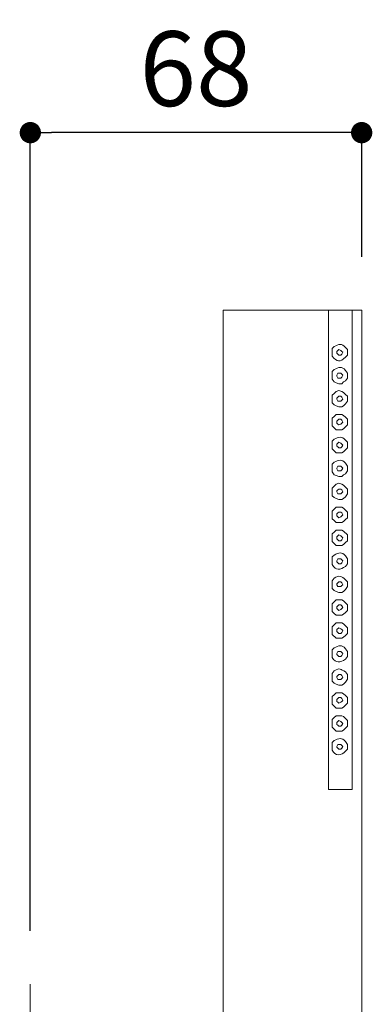
# Model space of a CAD drawing. Units: millimetres. Extents: x 0 to 3251, y 0 to 3692.
# Drawn here: x 397 to 463, y 896 to 1081 of the extents above; entities that cross this region are included whole.
import ezdxf

# ---------------------------------------------------------------- set-up
doc = ezdxf.new("R2010")
doc.units = ezdxf.units.MM
doc.header["$LTSCALE"] = 2.5
doc.header["$PDMODE"] = 1
doc.header["$PDSIZE"] = -2
doc.layers.add('DIM', color=3, linetype='Continuous', lineweight=13)
doc.layers.add('MODEL', color=7, linetype='Continuous', lineweight=20)
doc.styles.add('ＭＳ ゴシック', font='msgothic.ttc', dxfattribs={"bigfont": 'ＭＳ ゴシック'})
doc.dimstyles.new('tfrom線あり', dxfattribs={"dimtxt": 14, "dimasz": 4, "dimexe": 0, "dimexo": 10, "dimgap": 5, "dimtad": 1, "dimdec": 0, "dimzin": 11, "dimdsep": 46, "dimtxsty": 'ＭＳ ゴシック', "dimblk": 'DOT', "dimcen": 0, "dimazin": 0, "dimtfac": 1, "dimtdec": 1, "dimtix": 1, "dimtofl": 0, "dimtmove": 0, "dimatfit": 0, "dimldrblk": 'DOT', "dimfxl": 1, "dimfrac": 2, "dimtolj": 1, "dimtzin": 11, "dimarcsym": 0})

# ---------------------------------------------------------------- blocks, each defined once
blk = doc.blocks.new('_DOT')
at = {"color": 0, "linetype": 'ByBlock', "lineweight": -2}
blk.add_line((-0.5, 0), (-1, 0), dxfattribs=at)
at = {"color": 0, "linetype": 'ByBlock', "lineweight": -2, "const_width": 0.5}
blk.add_lwpolyline([(-0.25, 0, 1), (0.25, 0, 1)], format="xyb", close=True, dxfattribs=at)
blk = doc.blocks.new('*D455')
at = {"layer": 'Defpoints', "color": 0, "transparency": 16777216}
for p in [(399.19, 1059.53), (461.37, 1026.24), (399.19, 899.86)]:
    blk.add_point(p, dxfattribs=at)
at = {"layer": 'DIM', "color": 0, "lineweight": -2, "transparency": 16777216}
for p, q in [((399.19, 909.86), (399.19, 1059.53)), ((457.37, 1059.53), (403.19, 1059.53)), ((461.37, 1036.24), (461.37, 1059.53))]:
    blk.add_line(p, q, dxfattribs=at)
at = {"layer": 'DIM', "color": 0, "lineweight": -2, "transparency": 16777216, "xscale": 4, "yscale": 4, "zscale": 4, "rotation": 180}
blk.add_blockref('_DOT', (399.19, 1059.53), dxfattribs=at)
at = {"layer": 'DIM', "color": 0, "lineweight": -2, "transparency": 16777216, "xscale": 4, "yscale": 4, "zscale": 4}
blk.add_blockref('_DOT', (461.37, 1059.53), dxfattribs=at)
at = {"layer": 'DIM', "color": 0, "transparency": 16777216, "insert": (430.28, 1071.53), "char_height": 14, "attachment_point": 5, "style": 'ＭＳ ゴシック'}
blk.add_mtext('\\A1;68', dxfattribs=at)

msp = doc.modelspace()

# ---------------------------------------------------------------- linework, layer by layer
at = {"layer": 'MODEL'}
msp.add_line((399.19, 699.65), (399.19, 899.86), dxfattribs=at)
for points in [[(435.39, 816.38), (435.39, 1026.24), (461.37, 1026.24)], [(455.12, 1026.24), (455.12, 936.38)], [(459.61, 1026.24), (459.61, 936.38)], [(461.37, 1026.24), (461.37, 816.38)], [(457.81, 1018.34), (457.63, 1018.52), (457.46, 1018.7), (457.1, 1018.88), (456.74, 1018.52), (456.74, 1018.16), (456.92, 1017.98), (457.1, 1017.81), (457.46, 1017.81), (457.63, 1017.98), (457.81, 1018.34)], [(457.81, 1014.04), (457.63, 1014.22), (457.46, 1014.4), (456.92, 1014.4), (456.74, 1014.04), (456.74, 1013.86), (456.92, 1013.5), (457.46, 1013.5), (457.63, 1013.68), (457.81, 1014.04)], [(458.71, 1009.56), (458.71, 1010.1), (458.35, 1010.45), (457.99, 1010.82), (457.64, 1010.99), (457.1, 1011.17), (456.56, 1010.99), (456.2, 1010.63), (455.84, 1010.28), (455.84, 1008.84), (456.2, 1008.48), (456.56, 1008.3), (457.1, 1008.12), (457.64, 1008.12), (457.99, 1008.3), (458.35, 1008.66), (458.71, 1009.2), (458.71, 1009.56)], [(457.81, 1009.56), (457.63, 1009.91), (457.46, 1010.09), (457.1, 1010.09), (456.92, 1009.91), (456.74, 1009.74), (456.74, 1009.56), (456.92, 1009.2), (457.46, 1009.2), (457.63, 1009.37), (457.81, 1009.56)], [(458.71, 1005.25), (458.71, 1005.79), (458.35, 1006.15), (457.99, 1006.51), (457.64, 1006.69), (456.56, 1006.69), (456.2, 1006.33), (455.84, 1005.97), (455.84, 1004.53), (456.2, 1004.18), (456.56, 1003.82), (457.64, 1003.82), (457.99, 1004), (458.35, 1004.36), (458.71, 1004.71), (458.71, 1005.25)], [(457.81, 1005.25), (457.63, 1005.61), (457.46, 1005.79), (457.1, 1005.79), (456.92, 1005.61), (456.74, 1005.43), (456.74, 1005.07), (456.92, 1004.89), (457.1, 1004.71), (457.46, 1004.89), (457.63, 1005.07), (457.81, 1005.25)], [(457.81, 1000.95), (457.63, 1001.13), (457.46, 1001.3), (457.1, 1001.48), (456.92, 1001.3), (456.74, 1001.13), (456.74, 1000.76), (456.92, 1000.59), (457.1, 1000.41), (457.46, 1000.41), (457.63, 1000.59), (457.81, 1000.95)], [(457.81, 996.64), (457.63, 996.82), (457.46, 997), (456.92, 997), (456.74, 996.64), (456.74, 996.46), (456.92, 996.1), (457.46, 996.1), (457.63, 996.28), (457.81, 996.64)], [(458.71, 992.16), (458.71, 992.7), (458.35, 993.06), (457.99, 993.41), (457.64, 993.59), (457.1, 993.77), (456.56, 993.59), (455.84, 992.88), (455.84, 991.44), (456.2, 991.08), (456.56, 990.9), (457.1, 990.72), (457.64, 990.72), (457.99, 990.9), (458.35, 991.26), (458.71, 991.8), (458.71, 992.16)], [(457.81, 992.16), (457.63, 992.52), (457.46, 992.69), (457.1, 992.69), (456.92, 992.52), (456.74, 992.34), (456.74, 992.16), (456.92, 991.8), (457.46, 991.8), (457.63, 991.98), (457.81, 992.16)], [(458.71, 987.85), (458.71, 988.39), (457.99, 989.11), (457.64, 989.29), (456.56, 989.29), (455.84, 988.57), (455.84, 987.14), (456.2, 986.78), (456.56, 986.42), (457.64, 986.42), (457.99, 986.6), (458.35, 986.96), (458.71, 987.31), (458.71, 987.85)], [(457.81, 987.85), (457.63, 988.21), (457.46, 988.39), (457.1, 988.39), (456.92, 988.21), (456.74, 988.03), (456.74, 987.67), (456.92, 987.49), (457.1, 987.31), (457.46, 987.49), (457.63, 987.67), (457.81, 987.85)], [(458.71, 983.55), (458.71, 984.09), (457.99, 984.8), (457.64, 984.98), (456.56, 984.98), (456.2, 984.62), (455.84, 984.27), (455.84, 982.83), (456.2, 982.47), (456.56, 982.12), (457.64, 982.12), (457.99, 982.3), (458.35, 982.65), (458.71, 983.01), (458.71, 983.55)], [(457.81, 983.55), (457.63, 983.73), (457.46, 983.91), (457.1, 984.08), (456.92, 983.91), (456.74, 983.73), (456.74, 983.37), (456.92, 983.19), (457.1, 983.01), (457.46, 983.01), (457.63, 983.19), (457.81, 983.55)], [(457.81, 979.24), (457.63, 979.42), (457.46, 979.6), (456.92, 979.6), (456.74, 979.24), (456.74, 979.06), (457.1, 978.7), (457.46, 978.7), (457.63, 978.88), (457.81, 979.24)], [(457.81, 974.76), (457.63, 975.12), (457.46, 975.3), (457.1, 975.3), (456.92, 975.12), (456.74, 974.94), (456.74, 974.76), (456.92, 974.4), (457.46, 974.4), (457.63, 974.58), (457.81, 974.76)], [(458.71, 970.46), (458.71, 971), (458.35, 971.35), (457.99, 971.71), (457.64, 971.89), (456.56, 971.89), (456.2, 971.53), (455.84, 971.17), (455.84, 969.74), (456.2, 969.38), (456.56, 969.02), (457.64, 969.02), (457.99, 969.2), (458.35, 969.56), (458.71, 969.92), (458.71, 970.46)], [(457.81, 970.46), (457.63, 970.81), (457.46, 970.99), (457.1, 970.99), (456.74, 970.63), (456.74, 970.27), (456.92, 970.09), (457.1, 969.91), (457.46, 970.09), (457.63, 970.27), (457.81, 970.46)], [(458.71, 966.15), (458.71, 966.69), (458.35, 967.05), (457.99, 967.4), (457.64, 967.58), (456.56, 967.58), (456.2, 967.23), (455.84, 966.87), (455.84, 965.43), (456.56, 964.71), (457.64, 964.71), (457.99, 964.89), (458.35, 965.25), (458.71, 965.61), (458.71, 966.15)], [(457.81, 966.15), (457.63, 966.33), (457.46, 966.51), (457.1, 966.69), (456.74, 966.33), (456.74, 965.97), (456.92, 965.79), (457.1, 965.61), (457.46, 965.61), (457.63, 965.79), (457.81, 966.15)], [(457.81, 961.84), (457.63, 962.02), (457.46, 962.2), (456.92, 962.2), (456.74, 961.84), (456.74, 961.66), (456.92, 961.48), (457.1, 961.3), (457.46, 961.3), (457.63, 961.48), (457.81, 961.84)], [(457.81, 957.36), (457.63, 957.72), (457.46, 957.9), (457.1, 957.9), (456.92, 957.72), (456.74, 957.54), (456.74, 957.36), (456.92, 957), (457.46, 957), (457.63, 957.18), (457.81, 957.36)], [(458.71, 953.05), (458.71, 953.59), (458.35, 953.95), (457.99, 954.31), (457.64, 954.49), (456.56, 954.49), (456.2, 954.13), (455.84, 953.77), (455.84, 952.34), (456.2, 951.98), (456.56, 951.62), (457.64, 951.62), (457.99, 951.8), (458.35, 952.16), (458.71, 952.51), (458.71, 953.05)], [(457.81, 953.05), (457.63, 953.41), (457.46, 953.59), (457.1, 953.59), (456.92, 953.41), (456.74, 953.23), (456.74, 952.87), (456.92, 952.7), (457.1, 952.51), (457.46, 952.7), (457.63, 952.87), (457.81, 953.05)], [(458.71, 948.75), (458.71, 949.29), (458.35, 949.65), (457.99, 950.01), (457.64, 950.19), (456.56, 950.19), (456.2, 949.83), (455.84, 949.47), (455.84, 948.03), (456.2, 947.68), (456.56, 947.32), (457.64, 947.32), (457.99, 947.49), (458.35, 947.86), (458.71, 948.21), (458.71, 948.75)], [(457.81, 948.75), (457.63, 948.93), (457.46, 949.11), (457.1, 949.29), (456.92, 949.11), (456.74, 948.93), (456.74, 948.57), (456.92, 948.39), (457.1, 948.21), (457.46, 948.21), (457.63, 948.39), (457.81, 948.75)], [(457.81, 944.44), (457.63, 944.62), (457.46, 944.8), (456.92, 944.8), (456.74, 944.44), (456.74, 944.26), (456.92, 944.09), (457.1, 943.9), (457.46, 943.9), (457.63, 944.09), (457.81, 944.44)], [(455.13, 936.38), (459.61, 936.38)]]:
    msp.add_lwpolyline(points, dxfattribs=at)
for points, knots in [([(458.71, 1018.35), (458.71, 1018.35), (458.71, 1018.89), (458.71, 1018.89), (458.71, 1018.89), (458.35, 1019.24), (458.35, 1019.24), (457.69, 1020.09), (457.03, 1019.85), (456.2, 1019.42), (456.2, 1019.42), (455.84, 1019.06), (455.84, 1019.06), (455.84, 1019.06), (455.84, 1017.63), (455.84, 1017.63), (456.76, 1016.53), (457.31, 1016.42), (458.35, 1017.45), (458.35, 1017.45), (458.71, 1017.81), (458.71, 1017.81), (458.71, 1017.81), (458.71, 1018.35), (458.71, 1018.35)], [0, 0, 0, 0, 1, 1, 1, 2, 2, 2, 3, 3, 3, 4, 4, 4, 5, 5, 5, 6, 6, 6, 7, 7, 7, 8, 8, 8, 8]), ([(458.71, 1014.04), (458.71, 1014.04), (458.71, 1014.4), (458.71, 1014.4), (458.71, 1014.4), (458.35, 1014.94), (458.35, 1014.94), (457.71, 1015.79), (457.02, 1015.54), (456.2, 1015.12), (456.2, 1015.12), (455.84, 1014.76), (455.84, 1014.76), (455.84, 1014.76), (455.84, 1013.32), (455.84, 1013.32), (455.84, 1013.32), (456.2, 1012.78), (456.2, 1012.78), (456.2, 1012.78), (456.56, 1012.6), (456.56, 1012.6), (456.56, 1012.6), (457.1, 1012.43), (457.1, 1012.43), (457.1, 1012.43), (457.64, 1012.43), (457.64, 1012.43), (457.64, 1012.43), (457.99, 1012.78), (457.99, 1012.78), (457.99, 1012.78), (458.35, 1012.97), (458.35, 1012.97), (458.35, 1012.97), (458.71, 1013.51), (458.71, 1013.51), (458.71, 1013.51), (458.71, 1014.04), (458.71, 1014.04)], [0, 0, 0, 0, 1, 1, 1, 2, 2, 2, 3, 3, 3, 4, 4, 4, 5, 5, 5, 6, 6, 6, 7, 7, 7, 8, 8, 8, 9, 9, 9, 10, 10, 10, 11, 11, 11, 12, 12, 12, 13, 13, 13, 13]), ([(458.71, 1000.95), (458.71, 1000.95), (458.71, 1001.49), (458.71, 1001.49), (458.71, 1001.49), (458.35, 1001.84), (458.35, 1001.84), (457.72, 1002.69), (457.01, 1002.45), (456.2, 1002.02), (456.2, 1002.02), (455.84, 1001.67), (455.84, 1001.67), (455.84, 1001.67), (455.84, 1000.23), (455.84, 1000.23), (455.84, 1000.23), (456.2, 999.87), (456.2, 999.87), (456.2, 999.87), (456.56, 999.51), (456.56, 999.51), (456.56, 999.51), (457.64, 999.51), (457.64, 999.51), (457.64, 999.51), (457.99, 999.69), (457.99, 999.69), (457.99, 999.69), (458.35, 1000.05), (458.35, 1000.05), (458.35, 1000.05), (458.71, 1000.41), (458.71, 1000.41), (458.71, 1000.41), (458.71, 1000.95), (458.71, 1000.95)], [0, 0, 0, 0, 1, 1, 1, 2, 2, 2, 3, 3, 3, 4, 4, 4, 5, 5, 5, 6, 6, 6, 7, 7, 7, 8, 8, 8, 9, 9, 9, 10, 10, 10, 11, 11, 11, 12, 12, 12, 12]), ([(458.71, 996.64), (458.71, 996.64), (458.71, 997), (458.71, 997), (458.71, 997), (458.35, 997.54), (458.35, 997.54), (457.73, 998.38), (457, 998.15), (456.2, 997.72), (456.2, 997.72), (455.84, 997.36), (455.84, 997.36), (455.84, 997.36), (455.84, 995.92), (455.84, 995.92), (455.84, 995.92), (456.2, 995.39), (456.2, 995.39), (456.2, 995.39), (456.56, 995.21), (456.56, 995.21), (456.56, 995.21), (457.1, 995.03), (457.1, 995.03), (457.1, 995.03), (457.64, 995.03), (457.64, 995.03), (457.64, 995.03), (457.99, 995.39), (457.99, 995.39), (457.99, 995.39), (458.35, 995.57), (458.35, 995.57), (458.35, 995.57), (458.71, 996.1), (458.71, 996.1), (458.71, 996.1), (458.71, 996.64), (458.71, 996.64)], [0, 0, 0, 0, 1, 1, 1, 2, 2, 2, 3, 3, 3, 4, 4, 4, 5, 5, 5, 6, 6, 6, 7, 7, 7, 8, 8, 8, 9, 9, 9, 10, 10, 10, 11, 11, 11, 12, 12, 12, 13, 13, 13, 13]), ([(458.71, 979.24), (458.71, 979.24), (458.71, 979.6), (458.71, 979.6), (458.71, 979.6), (458.35, 980.14), (458.35, 980.14), (457.7, 980.99), (457.02, 980.75), (456.2, 980.32), (456.2, 980.32), (455.84, 979.96), (455.84, 979.96), (455.84, 979.96), (455.84, 978.53), (455.84, 978.53), (456.5, 977.32), (457.34, 977.56), (458.35, 978.17), (458.35, 978.17), (458.71, 978.7), (458.71, 978.7), (458.71, 978.7), (458.71, 979.24), (458.71, 979.24)], [0, 0, 0, 0, 1, 1, 1, 2, 2, 2, 3, 3, 3, 4, 4, 4, 5, 5, 5, 6, 6, 6, 7, 7, 7, 8, 8, 8, 8]), ([(458.71, 974.76), (458.71, 974.76), (458.71, 975.3), (458.71, 975.3), (458.71, 975.3), (458.35, 975.66), (458.35, 975.66), (457.67, 976.36), (457.1, 976.61), (456.2, 976.01), (456.2, 976.01), (455.84, 975.48), (455.84, 975.48), (455.84, 975.48), (455.84, 974.04), (455.84, 974.04), (455.84, 974.04), (456.2, 973.69), (456.2, 973.69), (456.2, 973.69), (456.56, 973.5), (456.56, 973.5), (456.56, 973.5), (457.1, 973.32), (457.1, 973.32), (457.1, 973.32), (457.64, 973.32), (457.64, 973.32), (457.64, 973.32), (457.99, 973.5), (457.99, 973.5), (457.99, 973.5), (458.35, 973.86), (458.35, 973.86), (458.35, 973.86), (458.71, 974.4), (458.71, 974.4), (458.71, 974.4), (458.71, 974.76), (458.71, 974.76)], [0, 0, 0, 0, 1, 1, 1, 2, 2, 2, 3, 3, 3, 4, 4, 4, 5, 5, 5, 6, 6, 6, 7, 7, 7, 8, 8, 8, 9, 9, 9, 10, 10, 10, 11, 11, 11, 12, 12, 12, 13, 13, 13, 13]), ([(458.71, 961.85), (458.71, 961.85), (458.71, 962.2), (458.71, 962.2), (458.71, 962.2), (458.35, 962.74), (458.35, 962.74), (457.68, 963.6), (457.04, 963.35), (456.2, 962.92), (456.2, 962.92), (455.84, 962.56), (455.84, 962.56), (455.84, 962.56), (455.84, 961.13), (455.84, 961.13), (456.49, 959.93), (457.36, 960.16), (458.35, 960.77), (458.35, 960.77), (458.71, 961.31), (458.71, 961.31), (458.71, 961.31), (458.71, 961.85), (458.71, 961.85)], [0, 0, 0, 0, 1, 1, 1, 2, 2, 2, 3, 3, 3, 4, 4, 4, 5, 5, 5, 6, 6, 6, 7, 7, 7, 8, 8, 8, 8]), ([(458.71, 957.36), (458.71, 957.36), (458.71, 957.9), (458.71, 957.9), (458.71, 957.9), (458.35, 958.44), (458.35, 958.44), (457.29, 958.9), (457.37, 959.27), (456.2, 958.62), (456.2, 958.62), (455.84, 958.08), (455.84, 958.08), (455.84, 958.08), (455.84, 956.64), (455.84, 956.64), (455.84, 956.64), (456.2, 956.28), (456.2, 956.28), (456.2, 956.28), (456.56, 956.1), (456.56, 956.1), (456.56, 956.1), (457.1, 955.93), (457.1, 955.93), (457.1, 955.93), (457.64, 955.93), (457.64, 955.93), (457.64, 955.93), (457.99, 956.1), (457.99, 956.1), (457.99, 956.1), (458.35, 956.46), (458.35, 956.46), (458.35, 956.46), (458.71, 957.01), (458.71, 957.01), (458.71, 957.01), (458.71, 957.36), (458.71, 957.36)], [0, 0, 0, 0, 1, 1, 1, 2, 2, 2, 3, 3, 3, 4, 4, 4, 5, 5, 5, 6, 6, 6, 7, 7, 7, 8, 8, 8, 9, 9, 9, 10, 10, 10, 11, 11, 11, 12, 12, 12, 13, 13, 13, 13]), ([(458.71, 944.44), (458.71, 944.44), (458.71, 944.8), (458.71, 944.8), (458.71, 944.8), (458.35, 945.34), (458.35, 945.34), (457.73, 946.18), (457, 945.95), (456.2, 945.52), (456.2, 945.52), (455.84, 945.16), (455.84, 945.16), (455.84, 945.16), (455.84, 943.73), (455.84, 943.73), (456.38, 942.59), (457.61, 942.62), (458.35, 943.55), (458.35, 943.55), (458.71, 943.91), (458.71, 943.91), (458.71, 943.91), (458.71, 944.44), (458.71, 944.44)], [0, 0, 0, 0, 1, 1, 1, 2, 2, 2, 3, 3, 3, 4, 4, 4, 5, 5, 5, 6, 6, 6, 7, 7, 7, 8, 8, 8, 8])]:
    msp.add_open_spline(points, degree=3, knots=knots, dxfattribs=at)

# ---------------------------------------------------------------- dimensions: what is measured, and where the dimension line sits
at = {"layer": 'DIM'}
dim = msp.add_linear_dim(base=(399.19, 1059.53), p1=(461.37, 1026.24), p2=(399.19, 899.86), text='68', dimstyle='tfrom線あり', override={"dimlfac": 1, "dimpost": '<>'}, dxfattribs=at)
dim.commit()
dim.dimension.update_dxf_attribs({"geometry": '*D455', "text_midpoint": (430.28, 1071.53)})

doc.saveas('drawing.dxf')
